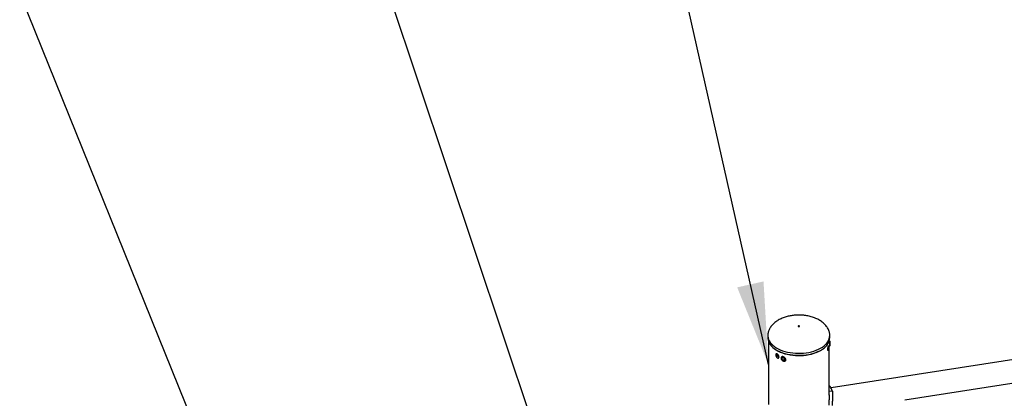
# Model space of a CAD drawing. Units: millimetres. Extents: x 0 to 59.4, y 0 to 42.1.
# Drawn here: x 39.5 to 43.1, y 34.1 to 35.5 of the extents above; entities that cross this region are included whole.
import ezdxf

# ---------------------------------------------------------------- set-up
doc = ezdxf.new("R2010")
doc.units = ezdxf.units.MM
doc.layers.add('LE_NORM', color=179, linetype='Continuous', lineweight=50)
doc.dimstyles.new('SLDDIMSTYLE0', dxfattribs={"dimtxt": 0.18, "dimasz": 0.3, "dimexe": 0, "dimexo": 0.0625, "dimgap": 0, "dimtad": 0, "dimtih": 1, "dimtoh": 1, "dimdec": 0, "dimrnd": 1e-09, "dimzin": 0, "dimdsep": 46, "dimtxsty": 'Standard', "dimsah": 1, "dimcen": 0.09, "dimadec": 0, "dimazin": 0, "dimtfac": 0.3, "dimtdec": 0, "dimtofl": 0, "dimtmove": 0, "dimatfit": 3, "dimfxl": 0, "dimfrac": 2, "dimtolj": 1, "dimtzin": 0, "dimarcsym": 0})

msp = doc.modelspace()

# ---------------------------------------------------------------- linework, layer by layer
at = {"color": 7, "linetype": 'Continuous', "lineweight": 25}
for p, q in [((44.6627, 34.4694), (42.4888, 34.1332)), ((42.2581, 34.3256), (42.2581, 34.3245)), ((42.2581, 34.3245), (42.2581, 34.3163)), ((42.4844, 34.3163), (42.4844, 34.3245)), ((42.7586, 34.0896), (44.4122, 34.3454)), ((42.2601, 34.3041), (42.2601, 34.0715)), ((42.4822, 34.2849), (42.4838, 34.2849)), ((42.4824, 34.303), (42.4824, 34.3041)), ((42.4824, 34.1061), (42.4824, 34.2849)), ((42.4838, 34.3049), (42.4826, 34.3049)), ((42.4848, 34.3031), (42.4838, 34.3049)), ((42.4838, 34.3049), (42.4838, 34.2849)), ((42.4838, 34.2849), (42.4848, 34.2866)), ((42.4848, 34.3031), (42.4848, 34.2866)), ((42.3088, 34.2465), (42.3079, 34.2457)), ((42.312, 34.243), (42.3095, 34.2398)), ((42.3108, 34.2411), (42.3095, 34.2398)), ((42.312, 34.2349), (42.3095, 34.2398)), ((42.317, 34.2414), (42.312, 34.243)), ((42.3132, 34.2361), (42.312, 34.2349)), ((42.317, 34.2332), (42.312, 34.2349)), ((42.317, 34.2414), (42.3195, 34.2364)), ((42.317, 34.2332), (42.3195, 34.2364)), ((42.3221, 34.2315), (42.3229, 34.2324)), ((42.4824, 34.1361), (42.4865, 34.137)), ((42.4824, 34.121), (42.4934, 34.122)), ((42.4949, 34.0947), (42.4949, 34.1074))]:
    msp.add_line(p, q, dxfattribs=at)
at = {"color": 7, "linetype": 'Continuous', "lineweight": 25, "flags": 128}
for points in [[(42.3738, 34.3581), (42.3736, 34.3587), (42.373, 34.3592), (42.3722, 34.3595), (42.3713, 34.3596), (42.3703, 34.3595), (42.3695, 34.3592), (42.3689, 34.3587), (42.3688, 34.3581), (42.3689, 34.3576), (42.3695, 34.3571), (42.3703, 34.3568), (42.3713, 34.3567), (42.3722, 34.3568), (42.373, 34.3571), (42.3736, 34.3576), (42.3738, 34.3581)], [(42.2581, 34.3163), (42.2582, 34.3134), (42.2591, 34.3077), (42.2609, 34.302), (42.2635, 34.2964), (42.267, 34.291), (42.2713, 34.2858), (42.2763, 34.2808), (42.2821, 34.2761), (42.2887, 34.2717), (42.2958, 34.2676), (42.3036, 34.264), (42.3118, 34.2607), (42.3206, 34.2579), (42.3297, 34.2556), (42.3392, 34.2537), (42.3489, 34.2523), (42.3588, 34.2514), (42.3688, 34.251), (42.3788, 34.2511), (42.3887, 34.2518), (42.3985, 34.2529), (42.4081, 34.2546), (42.4174, 34.2567), (42.4264, 34.2593), (42.4349, 34.2623), (42.4429, 34.2658), (42.4504, 34.2696), (42.4572, 34.2738), (42.4634, 34.2784), (42.4688, 34.2832), (42.4735, 34.2883), (42.4774, 34.2937), (42.4804, 34.2992), (42.4826, 34.3048), (42.4839, 34.3105), (42.4844, 34.3163), (42.4844, 34.3163)], [(42.4421, 34.2653), (42.4421, 34.2653), (42.4342, 34.2619), (42.4258, 34.2589), (42.4169, 34.2563), (42.4077, 34.2542), (42.3982, 34.2526), (42.3885, 34.2515), (42.3787, 34.2508), (42.3688, 34.2507), (42.3589, 34.2511), (42.3491, 34.252), (42.3395, 34.2533), (42.3302, 34.2552), (42.3211, 34.2575), (42.3125, 34.2603), (42.3043, 34.2635), (42.2967, 34.2671)], [(42.3236, 34.2357), (42.3233, 34.2383), (42.3221, 34.2408), (42.3204, 34.2432), (42.3182, 34.2452), (42.3156, 34.2465), (42.3131, 34.2472), (42.3107, 34.2471), (42.3086, 34.2463), (42.3072, 34.2447), (42.3064, 34.2427), (42.3064, 34.2402), (42.3072, 34.2377), (42.3086, 34.2352), (42.3107, 34.233), (42.3131, 34.2313), (42.3156, 34.2302), (42.3182, 34.23), (42.3204, 34.2304), (42.3221, 34.2316), (42.3233, 34.2334), (42.3236, 34.2357)], [(42.3217, 34.2357), (42.3213, 34.238), (42.3201, 34.2404), (42.3184, 34.2425), (42.3162, 34.2441), (42.3139, 34.245), (42.3116, 34.2453), (42.3096, 34.2447), (42.3082, 34.2434), (42.3074, 34.2416), (42.3074, 34.2394), (42.3082, 34.237), (42.3096, 34.2348), (42.3116, 34.2329), (42.3139, 34.2316), (42.3162, 34.231), (42.3184, 34.2311), (42.3201, 34.2321), (42.3213, 34.2337), (42.3217, 34.2357)]]:
    msp.add_lwpolyline(points, dxfattribs=at)
at = {"color": 8, "linetype": 'Continuous', "lineweight": 25, "flags": 128}
msp.add_lwpolyline([(42.2581, 34.3245), (42.2582, 34.3216), (42.2591, 34.3158), (42.2609, 34.3101), (42.2635, 34.3046), (42.267, 34.2991), (42.2713, 34.2939), (42.2763, 34.2889), (42.2821, 34.2842), (42.2887, 34.2798), (42.2958, 34.2758), (42.3036, 34.2721), (42.3118, 34.2689), (42.3206, 34.2661), (42.3297, 34.2637), (42.3392, 34.2618), (42.3489, 34.2605), (42.3588, 34.2596), (42.3688, 34.2592), (42.3788, 34.2593), (42.3887, 34.2599), (42.3985, 34.2611), (42.4081, 34.2627), (42.4174, 34.2648), (42.4264, 34.2674), (42.4349, 34.2705), (42.4429, 34.2739), (42.4504, 34.2778), (42.4572, 34.282), (42.4634, 34.2865), (42.4688, 34.2914), (42.4735, 34.2965), (42.4774, 34.3018), (42.4804, 34.3073), (42.4826, 34.313), (42.4839, 34.3187), (42.4844, 34.3245), (42.4844, 34.3245)], dxfattribs=at)
at = {"color": 7, "linetype": 'Continuous', "lineweight": 25}
msp.add_arc((42.4453, 34.1088), 0.05, 15.3835, 34.4134, dxfattribs=at)
for points, knots in [([(42.3713, 34.3991), (42.368, 34.3991), (42.3633, 34.399), (42.3564, 34.3985), (42.3505, 34.3979), (42.3435, 34.3969), (42.3362, 34.3955), (42.3288, 34.3937), (42.3213, 34.3915), (42.3139, 34.3889), (42.3066, 34.3858), (42.2996, 34.3824), (42.293, 34.3785), (42.2868, 34.3743), (42.2811, 34.3697), (42.2759, 34.3647), (42.2713, 34.3595), (42.2673, 34.3541), (42.264, 34.3484), (42.2614, 34.3426), (42.2595, 34.3366), (42.2583, 34.3305), (42.2582, 34.3265), (42.2581, 34.3245)], [0, 0, 0, 0, 0.058608, 0.0829, 0.123134, 0.164964, 0.209821, 0.25656, 0.304684, 0.353776, 0.403517, 0.453652, 0.50397, 0.554302, 0.604514, 0.654512, 0.704245, 0.753712, 0.802968, 0.852127, 0.901367, 0.950934, 1, 1, 1, 1]), ([(42.4844, 34.3245), (42.4843, 34.3264), (42.4842, 34.3304), (42.483, 34.3365), (42.4811, 34.3427), (42.4783, 34.3488), (42.4747, 34.3549), (42.4704, 34.3606), (42.4655, 34.3659), (42.4601, 34.3708), (42.4541, 34.3754), (42.4476, 34.3797), (42.4405, 34.3836), (42.433, 34.3871), (42.4251, 34.3902), (42.417, 34.3929), (42.4087, 34.395), (42.4005, 34.3967), (42.393, 34.3978), (42.3864, 34.3985), (42.3793, 34.399), (42.3743, 34.3991), (42.3713, 34.3991)], [0, 0, 0, 0, 0.047545, 0.097614, 0.148425, 0.200157, 0.253042, 0.307291, 0.357141, 0.407707, 0.458968, 0.510868, 0.563317, 0.616188, 0.66931, 0.722435, 0.775145, 0.826549, 0.87392, 0.910832, 0.945265, 1, 1, 1, 1]), ([(42.4805, 34.2831), (42.4805, 34.2822), (42.4804, 34.2806), (42.4801, 34.2776), (42.4797, 34.2749), (42.4791, 34.2724), (42.4783, 34.2707), (42.4776, 34.2698), (42.4768, 34.2699), (42.4763, 34.2709), (42.476, 34.2727), (42.4761, 34.2752), (42.4765, 34.278), (42.4771, 34.2808), (42.4778, 34.2834), (42.4786, 34.2854), (42.4793, 34.2866), (42.4799, 34.2868), (42.4803, 34.2861), (42.4805, 34.2848), (42.4805, 34.2835), (42.4805, 34.2831)], [0, 0, 0, 0, 0.053582, 0.10716, 0.160836, 0.214577, 0.268211, 0.321734, 0.375314, 0.429031, 0.482752, 0.536336, 0.589857, 0.643486, 0.697226, 0.750907, 0.804452, 0.857995, 0.911674, 0.965414, 1, 1, 1, 1]), ([(42.2989, 34.2462), (42.2988, 34.2454), (42.2987, 34.2439), (42.2976, 34.2424), (42.296, 34.2417), (42.294, 34.2418), (42.292, 34.2429), (42.29, 34.2447), (42.2885, 34.2471), (42.2873, 34.2498), (42.2868, 34.2524), (42.2869, 34.2547), (42.2877, 34.2564), (42.289, 34.2573), (42.2907, 34.2574), (42.2927, 34.2566), (42.2948, 34.255), (42.2966, 34.2528), (42.298, 34.2503), (42.2988, 34.248), (42.2989, 34.2467), (42.2989, 34.2462)], [0, 0, 0, 0, 0.053582, 0.10716, 0.160836, 0.214577, 0.268211, 0.321734, 0.375314, 0.429031, 0.482752, 0.536336, 0.589857, 0.643486, 0.697226, 0.750907, 0.804452, 0.857995, 0.911674, 0.965414, 1, 1, 1, 1]), ([(42.2985, 34.2455), (42.2981, 34.2456), (42.297, 34.2461), (42.2954, 34.2478), (42.2938, 34.2501), (42.2927, 34.2528), (42.2922, 34.2551), (42.2923, 34.2562), (42.2923, 34.2566)], [0, 0, 0, 0, 0.116448, 0.311221, 0.506233, 0.701817, 0.897417, 1, 1, 1, 1]), ([(42.4824, 34.1412), (42.4827, 34.141), (42.4842, 34.1401), (42.4855, 34.1384), (42.4865, 34.137)], [0, 0, 0, 0, 0.212189, 1, 1, 1, 1]), ([(42.4823, 34.1074), (42.4823, 34.1065), (42.4824, 34.1035), (42.4821, 34.0978), (42.4816, 34.0906), (42.4812, 34.0833), (42.4808, 34.0761), (42.4807, 34.0717), (42.4807, 34.0694)], [0, 0, 0, 0, 0.075852, 0.253495, 0.436728, 0.617446, 0.802947, 1, 1, 1, 1]), ([(42.4934, 34.122), (42.4936, 34.1211), (42.494, 34.1195), (42.4944, 34.117), (42.4947, 34.1143), (42.4949, 34.1103), (42.4949, 34.1047), (42.4946, 34.0973), (42.4941, 34.0898), (42.4935, 34.0823), (42.4931, 34.0749), (42.4931, 34.0705), (42.493, 34.0682)], [0, 0, 0, 0, 0.072831, 0.129604, 0.186994, 0.249608, 0.375794, 0.500296, 0.626129, 0.747731, 0.870581, 1, 1, 1, 1])]:
    msp.add_open_spline(points, degree=3, knots=knots, dxfattribs=at)

# ---------------------------------------------------------------- leaders
at = {"layer": 'LE_NORM'}
for points in [[(40.4924, 33.1798), (38.5293, 38.0431)], [(42.2601, 34.2185), (41.4034, 38.023)], [(42.1732, 31.6878), (40.7788, 35.8578)]]:
    msp.add_leader(points, dimstyle='SLDDIMSTYLE0', dxfattribs=at)

doc.saveas('drawing.dxf')
